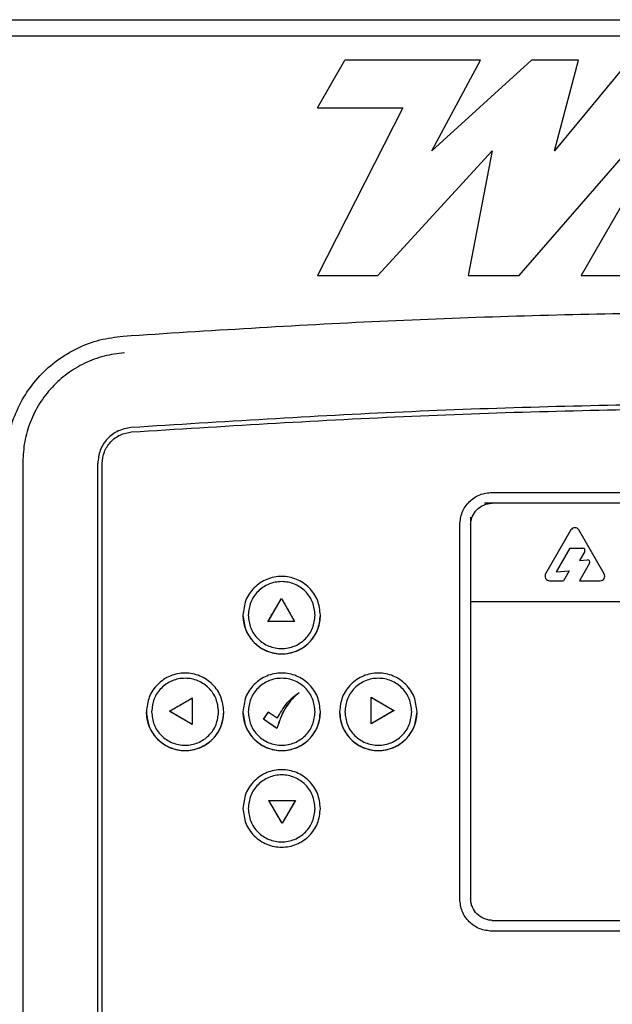
# Paper-space layout 'Sheet2' of a CAD drawing. Units: inches. Extents: x -7.9 to 16.7, y 0.3 to 10.7.
# Drawn here: x 2 to 2.1, y 4.8 to 5 of the extents above; entities that cross this region are included whole.
import ezdxf

# ---------------------------------------------------------------- set-up
doc = ezdxf.new("R2010")
doc.units = ezdxf.units.IN
doc.header["$MEASUREMENT"] = 0

psp = doc.layouts.new('Sheet2')

# ---------------------------------------------------------------- linework, layer by layer
at = {"color": 7, "linetype": 'Continuous', "lineweight": 25}
for p, q in [((1.8934755806, 5.0213836299), (2.3276943306, 5.0213836299)), ((1.8905849061, 5.0183226924), (2.3225224061, 5.0183226924)), ((2.0532645823, 5.0045695151), (2.0584947694, 5.0136284649)), ((2.0844268775, 5.0136284649), (2.0584947694, 5.0136284649)), ((2.0751244119, 4.9963403928), (2.0844268775, 5.0136284649)), ((2.0941496892, 5.0136284649), (2.0751244119, 4.9963403928)), ((2.1031630155, 5.0136284649), (2.0941496892, 5.0136284649)), ((2.0985503525, 4.9963403928), (2.1031630155, 5.0136284649)), ((2.1128858272, 5.0136284649), (2.0985503525, 4.9963403928)), ((2.0695916821, 5.0045695151), (2.0532645823, 4.9725692938)), ((2.0532645823, 5.0045695151), (2.0695916821, 5.0045695151)), ((2.0918008474, 4.9725692938), (2.1196681439, 5.0045695151)), ((2.1196278463, 5.0002474971), (2.1036478281, 4.9725692938)), ((2.0647899637, 4.9725692938), (2.0866630742, 4.9963403928)), ((2.0866630742, 4.9963403928), (2.0820780357, 4.9725692938)), ((2.0532645823, 4.9725692938), (2.0647899637, 4.9725692938)), ((2.0820780357, 4.9725692938), (2.0918008474, 4.9725692938)), ((2.1036478281, 4.9725692938), (2.1151732095, 4.9725692938)), ((1.9969825904, 4.9369456304), (1.9969825904, 4.7621799463)), ((2.0113076034, 4.7624910058), (2.0113076034, 4.9366345708)), ((2.0121594114, 4.7624910058), (2.0121594114, 4.9366345708)), ((2.0866398648, 4.9311355802), (2.2603026782, 4.9311355802)), ((2.2617486168, 4.9290632676), (2.0851939262, 4.9290632676)), ((2.082528863, 4.9263982045), (2.082528863, 4.9103132676)), ((2.0804565505, 4.8535286258), (2.0804565505, 4.9249522659)), ((2.1016957119, 4.9239502515), (2.096868423, 4.9155891418)), ((2.1080463059, 4.9155891418), (2.103219017, 4.9239502515)), ((2.1014960515, 4.9204836966), (2.0988711076, 4.9159371604)), ((2.1014960515, 4.9204836966), (2.1039384725, 4.9204836966)), ((2.1043192988, 4.9198240861), (2.1033486097, 4.9181428033)), ((2.1033486097, 4.9181428033), (2.1048529646, 4.9182610342)), ((2.0988711076, 4.9159371604), (2.1013323896, 4.9161305985)), ((2.1013323896, 4.9161305985), (2.1002581269, 4.9142699209)), ((2.1052682449, 4.9176027755), (2.1033440203, 4.9142699209)), ((2.0976300755, 4.9142699209), (2.1002581269, 4.9142699209)), ((2.1033440203, 4.9142699209), (2.1072846534, 4.9142699209)), ((2.0438265015, 4.9064928831), (2.0463836248, 4.9108586004)), ((2.0463834972, 4.9108653604), (2.0463836248, 4.9108586004)), ((2.0463836248, 4.9108586004), (2.0489091328, 4.906492931)), ((2.082528863, 4.9103132676), (2.2646768636, 4.9103132676)), ((2.082528863, 4.9103132676), (2.082528863, 4.8535286258)), ((2.0438206564, 4.9064901145), (2.0438265015, 4.9064928831)), ((2.0489091328, 4.906492931), (2.0438265015, 4.9064928831)), ((2.0489091328, 4.906492931), (2.0489147608, 4.9064901145)), ((2.0249976464, 4.8893476801), (2.0293632366, 4.891873364)), ((2.0293632366, 4.891873364), (2.0293631705, 4.8867906396)), ((2.0293663446, 4.8918791882), (2.0293632366, 4.891873364)), ((2.0497843663, 4.8929046897), (2.0497898099, 4.89291064)), ((2.0635256871, 4.8920353789), (2.0635287193, 4.892029338)), ((2.0635287193, 4.892029338), (2.0678941683, 4.8894724341)), ((2.0635288969, 4.8869468004), (2.0635287193, 4.892029338)), ((2.0249976464, 4.8893476801), (2.0249910988, 4.8893479247)), ((2.0293631705, 4.8867906396), (2.0249976464, 4.8893476801)), ((2.0429837518, 4.8878194375), (2.0438893467, 4.8891918512)), ((2.04560212, 4.8880354569), (2.043883387, 4.889191734)), ((2.0456044005, 4.8880387477), (2.04560212, 4.8880354569)), ((2.0678941683, 4.8894724341), (2.0635288969, 4.8869468004)), ((2.0678941683, 4.8894724341), (2.067900721, 4.889472962)), ((2.0293663446, 4.8867850839), (2.0293631705, 4.8867906396)), ((2.0429769725, 4.8878165356), (2.0429837518, 4.8878194375)), ((2.0455415665, 4.8860731232), (2.0429837519, 4.8878194375)), ((2.0455396014, 4.8860664373), (2.0455415665, 4.8860731232)), ((2.0635256871, 4.8869414865), (2.0635288969, 4.8869468004)), ((2.0439825507, 4.8723272511), (2.043977059, 4.8723307721)), ((2.0439825507, 4.8723272511), (2.0490654284, 4.8723273161)), ((2.0465081676, 4.8679618757), (2.0439825507, 4.8723272511)), ((2.0490654284, 4.8723273161), (2.0465081676, 4.8679618757)), ((2.0490711633, 4.8723307721), (2.0490654284, 4.8723273161)), ((2.0465083226, 4.8679555263), (2.0465081676, 4.8679618757)), ((2.0866398648, 4.849417624), (2.2087886799, 4.849417624)), ((2.2603026782, 4.8473453115), (2.0866398648, 4.8473453115))]:
    psp.add_line(p, q, dxfattribs=at)
for centre, radius, start, end in [((2.1024573645, 4.9235105112), 0.0008794806119965, 30, 150), ((2.1039384725, 4.9200439563), 0.0004397403059988, 330, 90), ((2.1048874186, 4.9178226457), 0.0004397403059987, 329.9999999999, 94.4937756897), ((2.0976300755, 4.9151494015), 0.0008794806119965, 150, 270), ((2.1072846534, 4.9151494015), 0.0008794806119969, 270, 30), ((2.0464412518, 4.9076951702), 0.0074123622641133, 179.9999999947, 5.3e-09), ((2.0279865274, 4.8892404458), 0.0074123622641133, 179.9999999947, 4.9e-09), ((2.0464412518, 4.8892404458), 0.0074123622641133, 179.9999999947, 5.4e-09), ((2.0648959762, 4.8892404458), 0.0074123622641133, 179.9999999946, 5.3e-09)]:
    psp.add_arc(centre, radius, start, end, dxfattribs=at)
for points, knots in [([(2.016154680610377, 4.960982052311903), (2.032498518913637, 4.962022065881268), (2.065195896045565, 4.964102710297155), (2.114333793957014, 4.965568019074331), (2.159989678939366, 4.965808139469274), (2.20212325438905, 4.964990708732652), (2.240713805246604, 4.963497032561667), (2.266398684118768, 4.961820228225275), (2.27923774801251, 4.960982046425027)], [0, 0, 0, 0, 0.1865853112074315, 0.3732813660185345, 0.5600222268061245, 0.7067372607274417, 0.8534071713589283, 1, 1, 1, 1]), ([(1.993777158273602, 4.936945626910689), (1.993856638218098, 4.938443426002544), (1.994016135943928, 4.941449159718374), (1.995318110502453, 4.945799038950232), (1.99735431838927, 4.949854202707503), (2.000126621973663, 4.953461605674293), (2.003526806321062, 4.956480813806044), (2.007418036542572, 4.958804980077163), (2.011670688051639, 4.96040612120909), (2.014661467482922, 4.960786654140233), (2.016155022924861, 4.96097668722131)], [0, 0, 0, 0, 0.1243576349532676, 0.249556791850583, 0.3742039674785931, 0.4999955289482625, 0.625476146656187, 0.7499977481361106, 0.8751522028462706, 1, 1, 1, 1]), ([(2.016383105720105, 4.957779380065348), (2.015077651916586, 4.957614500345605), (2.012479674793724, 4.957286374035228), (2.008785819642854, 4.955882979553969), (2.005417945954104, 4.953874394417621), (2.002482461534487, 4.951255044648224), (2.000086298894442, 4.948143291577138), (1.998323803577134, 4.944633458758176), (1.997194243571747, 4.940859095285347), (1.99705308883512, 4.938249146043584), (1.996982590372055, 4.936945630379722)], [0, 0, 0, 0, 0.1258300572180358, 0.2504137711649261, 0.3756844552306326, 0.5001849598099024, 0.625452136006588, 0.750036392335804, 0.8751579253832925, 1, 1, 1, 1]), ([(2.080456550516231, 4.924952265878337), (2.080551002661645, 4.92576149133791), (2.080739971961862, 4.927380499229605), (2.082163293981127, 4.929428836694381), (2.084211631445902, 4.930852158713645), (2.085830639337598, 4.931041128013862), (2.08663986479717, 4.931135580159276)], [0, 0, 0, 0, 0.2499139947750934, 0.4999999999999652, 0.7500860052248566, 1, 1, 1, 1]), ([(2.08252886303059, 4.924952265878336), (2.082548073000233, 4.925226894475934), (2.082586774964478, 4.925780183542111), (2.082933914211419, 4.92680013018856), (2.083678089371079, 4.92791497358584), (2.084792928844281, 4.928658539567953), (2.085812276861736, 4.929005489308646), (2.086365275281757, 4.929044097083485), (2.086639864797173, 4.92906326764492)], [0, 0, 0, 0, 0.1284011393046511, 0.2586873584308779, 0.5001443567001297, 0.741453156782932, 0.871619429963674, 1, 1, 1, 1]), ([(2.043820656414272, 4.906490114532606), (2.044247859969502, 4.907219430450678), (2.045102521045499, 4.908678495853223), (2.045956420564303, 4.910136261136009), (2.046383497193324, 4.910865360367436)], [0, 0, 0, 0, 0.499851423246337, 1, 1, 1, 1]), ([(2.046383497192966, 4.910865360366826), (2.0468052825889, 4.910136311514436), (2.047648486481364, 4.908678847989009), (2.048492791790666, 4.907219480682162), (2.048914760755988, 4.906490114532606)], [0, 0, 0, 0, 0.5002175626835544, 1, 1, 1, 1]), ([(2.048914760755988, 4.906490114532606), (2.048065684108012, 4.906490114532606), (2.046367293665437, 4.906490114532606), (2.044669614513762, 4.906490114532606), (2.043820656414272, 4.906490114532606)], [0, 0, 0, 0, 0.4999301848924466, 1, 1, 1, 1]), ([(2.024991098788277, 4.889347924663274), (2.025720304459758, 4.889769800785355), (2.027178707932192, 4.890613548476085), (2.028637135016403, 4.891457309827222), (2.02936634462318, 4.891879188226037)], [0, 0, 0, 0, 0.5000026983373698, 1, 1, 1, 1]), ([(2.02936634462318, 4.891879188226037), (2.029366344623181, 4.8910302435782), (2.029366344623181, 4.889332645077921), (2.029366344623181, 4.88763417396723), (2.029366344623181, 4.886785083884321)], [0, 0, 0, 0, 0.5000856490490845, 1, 1, 1, 1]), ([(2.04978980992298, 4.892910639980879), (2.04927764013063, 4.892460933242037), (2.048254719768186, 4.891562765901517), (2.046635012950416, 4.889325820749331), (2.045977670189757, 4.887369905563402), (2.045539601387259, 4.886066437305181)], [0, 0, 0, 0, 0.2506574710989605, 0.5006203704622465, 1, 1, 1, 1]), ([(2.045602120036873, 4.888035456876629), (2.046150374879797, 4.888977605712489), (2.046973770344726, 4.890392570101307), (2.048449857768924, 4.891997638759691), (2.049343756459181, 4.89260671319071), (2.04978980992298, 4.892910639980879)], [0, 0, 0, 0, 0.4995782876358759, 0.750290675450127, 1, 1, 1, 1]), ([(2.045604400529284, 4.888038747691634), (2.046151237851534, 4.888978348729294), (2.046972817257669, 4.890390024251642), (2.048445958796543, 4.891992191766192), (2.049338699991524, 4.89260084385937), (2.049784366297762, 4.892904689735056)], [0, 0, 0, 0, 0.4991869934090191, 0.7499885924180869, 1, 1, 1, 1]), ([(2.063525687062558, 4.892035378886264), (2.064254815878444, 4.891608334877754), (2.065712899574678, 4.890754348733174), (2.067171505170307, 4.889900056916229), (2.067900720969222, 4.889472961962207)], [0, 0, 0, 0, 0.5000596452519505, 1, 1, 1, 1]), ([(2.063525687062558, 4.886941486472172), (2.063525687062558, 4.887790664267595), (2.063525687062558, 4.889489804029608), (2.063525687062558, 4.891186592905309), (2.063525687062558, 4.892035378886264)], [0, 0, 0, 0, 0.4997692446540221, 1, 1, 1, 1]), ([(2.048070552068957, 4.891183120178654), (2.047730305291606, 4.890748394528483), (2.046548418723596, 4.889238324658883), (2.045960343812994, 4.887389616830594), (2.045541566530936, 4.886073123258617)], [0, 0, 0, 0, 0.2878844607929926, 1, 1, 1, 1]), ([(2.029366344623181, 4.886785083884321), (2.02863707319035, 4.887212261381826), (2.02717827499381, 4.888066765939264), (2.025720242589478, 4.888920821927535), (2.024991098788889, 4.889347924663627)], [0, 0, 0, 0, 0.4999124858806439, 1, 1, 1, 1]), ([(2.04297697253652, 4.887816535638891), (2.043127972943994, 4.888045631183935), (2.043429699957107, 4.888503406866003), (2.043732249495834, 4.888962430470429), (2.043883386991079, 4.889191734002419)], [0, 0, 0, 0, 0.5004537244321511, 1, 1, 1, 1]), ([(2.067900720969835, 4.889472961962562), (2.067171672215732, 4.889051120877115), (2.065714068377055, 4.888207724352537), (2.064254982776931, 4.887363470453396), (2.063525687062558, 4.886941486472172)], [0, 0, 0, 0, 0.5001693428335882, 0.9999999999999999, 0.9999999999999999, 0.9999999999999999, 0.9999999999999999]), ([(2.045539601387259, 4.886066437305181), (2.045112405230111, 4.88635818274564), (2.044257646973672, 4.886941923539742), (2.043403985839717, 4.887524915075038), (2.04297697253652, 4.887816535638891)], [0, 0, 0, 0, 0.4997859382223394, 1, 1, 1, 1]), ([(2.046508322565145, 4.86795552625901), (2.046086426529587, 4.868684766350101), (2.045242559335206, 4.870143376381561), (2.044398917480886, 4.871601596917805), (2.043977059002124, 4.872330772093229)], [0, 0, 0, 0, 0.4999554886926209, 1, 1, 1, 1]), ([(2.043977059002124, 4.872330772093229), (2.044826140112018, 4.872330772093229), (2.046524557344216, 4.872330772093229), (2.048222209711443, 4.872330772093229), (2.04907116334384, 4.872330772093229)], [0, 0, 0, 0, 0.4999249264540785, 1, 1, 1, 1]), ([(2.04907116334384, 4.872330772093229), (2.048644074205373, 4.871601651505849), (2.047790099723637, 4.870143758247399), (2.046935513637353, 4.868684820866239), (2.046508322564788, 4.8679555262584)], [0, 0, 0, 0, 0.5001193215977897, 1, 1, 1, 1]), ([(2.086639864797171, 4.847345311471322), (2.085830639337598, 4.847439763616737), (2.084211631445903, 4.847628732916953), (2.082163293981126, 4.849052054936218), (2.080739971961862, 4.851100392400993), (2.080551002661646, 4.852719400292689), (2.080456550516232, 4.853528625752261)], [0, 0, 0, 0, 0.2499139947752179, 0.5000000000000693, 0.7500860052249126, 1, 1, 1, 1]), ([(2.086639864797174, 4.849417623985676), (2.086365236197957, 4.849436833955532), (2.085811947128438, 4.849475535920211), (2.084792000482486, 4.849822675169209), (2.083677157085077, 4.850566850330762), (2.082933591104833, 4.851681689803836), (2.082586641366229, 4.852701037821803), (2.082548033591816, 4.853254036238484), (2.082528863030591, 4.85352862575226)], [0, 0, 0, 0, 0.1284011400606045, 0.2586873599897446, 0.5001443567157577, 0.7414531583394531, 0.8716194307287016, 1, 1, 1, 1])]:
    psp.add_open_spline(points, degree=3, knots=knots, dxfattribs=at)
for points in [[(2.277678538586024, 4.943512864525822), (2.260366650829302, 4.94460178773045), (2.225742875315859, 4.946779634139704), (2.173715563405973, 4.948180701600671), (2.121676782692403, 4.94818070160067), (2.069649470782517, 4.946779634139704), (2.035025695269074, 4.944601787730448), (2.017713807512352, 4.943512864525822)], [(2.017774272345068, 4.942663205225572), (2.035078107006334, 4.943751621887953), (2.069685776328865, 4.945928455212714), (2.121688886319526, 4.947328870929043), (2.173703459778844, 4.947328870929044), (2.225706569769505, 4.945928455212714), (2.260314239092036, 4.943751621887953), (2.277618073753302, 4.942663205225572)], [(2.017713807512353, 4.94351286452582), (2.016859985269704, 4.943357551955544), (2.015152340784407, 4.943046926814993), (2.013050096679127, 4.941434078013311), (2.011590542295818, 4.939222650298587), (2.011401916343168, 4.937497263989353), (2.011307603366843, 4.936634570834735)], [(2.012159411398324, 4.936634570834735), (2.012242074116451, 4.937390697550784), (2.012407399552704, 4.938902950982882), (2.013686658645972, 4.940841206278829), (2.015529217524703, 4.942254823694676), (2.017025920738279, 4.942527078048604), (2.017774272345068, 4.942663205225568)], [(2.053836358912564, 4.907695170224747), (2.053725198821571, 4.908663057220485), (2.053502878639585, 4.91059883121196), (2.051792765936386, 4.913060436135622), (2.049348350717517, 4.91470522796061), (2.046441251789346, 4.915282802041644), (2.043534152861175, 4.91470522796061), (2.041089737642306, 4.913060436135622), (2.039379624939106, 4.91059883121196), (2.03915730475712, 4.908663057220485), (2.039046144666127, 4.907695170224747)], [(2.052835591207896, 4.907695170225119), (2.052739474229454, 4.908532074662913), (2.05254724027257, 4.910205883538504), (2.051068554313523, 4.912334363509541), (2.048954937792625, 4.91375656835739), (2.046441251789155, 4.914255980286288), (2.043927565785714, 4.913756568357243), (2.041813949264899, 4.912334363509272), (2.040335263305975, 4.910205883538149), (2.040143029349188, 4.908532074662548), (2.040046912370795, 4.907695170224747)], [(2.039046144666127, 4.907695170224747), (2.03915730475712, 4.90672728322901), (2.039379624939107, 4.904791509237535), (2.041089737642306, 4.902329904313874), (2.043534152861175, 4.900685112488886), (2.046441251789346, 4.900107538407852), (2.049348350717517, 4.900685112488887), (2.051792765936386, 4.902329904313874), (2.053502878639585, 4.904791509237535), (2.053725198821571, 4.90672728322901), (2.053836358912564, 4.907695170224747)], [(2.040046912370795, 4.907695170224747), (2.040143029349192, 4.906858265786928), (2.040335263305987, 4.90518445691129), (2.041813949264974, 4.903055976940138), (2.043927565785868, 4.901633772092178), (2.046441251789381, 4.901134360163199), (2.048954937792888, 4.901633772092206), (2.051068554313767, 4.903055976940187), (2.052547240272731, 4.905184456911356), (2.052739474229508, 4.906858265786997), (2.052835591207896, 4.907695170224816)], [(2.035381634503117, 4.889240445815298), (2.035270474412124, 4.890208332811037), (2.035048154230139, 4.892144106802512), (2.033338041526939, 4.894605711726174), (2.030893626308069, 4.896250503551163), (2.027986527379898, 4.896828077632197), (2.025079428451726, 4.896250503551163), (2.022635013232857, 4.894605711726173), (2.020924900529656, 4.892144106802512), (2.020702580347671, 4.890208332811037), (2.020591420256678, 4.889240445815298)], [(2.034380866798446, 4.88924044581567), (2.034284749820005, 4.890077350253464), (2.034092515863121, 4.891751159129054), (2.032613829904073, 4.893879639100091), (2.030500213383176, 4.89530184394794), (2.027986527379708, 4.895801255876837), (2.025472841376267, 4.895301843947793), (2.023359224855453, 4.893879639099822), (2.021880538896529, 4.8917511591287), (2.021688304939742, 4.890077350253099), (2.021592187961349, 4.889240445815298)], [(2.053836358912565, 4.889240445815298), (2.053725198821572, 4.890208332811036), (2.053502878639586, 4.892144106802512), (2.051792765936387, 4.894605711726173), (2.049348350717517, 4.896250503551161), (2.046441251789346, 4.896828077632195), (2.043534152861176, 4.896250503551161), (2.041089737642307, 4.894605711726173), (2.039379624939107, 4.892144106802511), (2.039157304757122, 4.890208332811036), (2.039046144666129, 4.889240445815298)], [(2.052835591207895, 4.88924044581567), (2.052739474229454, 4.890077350253464), (2.05254724027257, 4.891751159129054), (2.051068554313523, 4.893879639100091), (2.048954937792625, 4.89530184394794), (2.046441251789156, 4.895801255876838), (2.043927565785716, 4.895301843947793), (2.041813949264901, 4.893879639099822), (2.040335263305977, 4.8917511591287), (2.040143029349191, 4.890077350253098), (2.040046912370797, 4.889240445815298)], [(2.07229108332201, 4.889240445815298), (2.072179923231017, 4.890208332811035), (2.071957603049031, 4.89214410680251), (2.070247490345832, 4.894605711726171), (2.067803075126965, 4.896250503551157), (2.064895976198795, 4.896828077632192), (2.061988877270626, 4.896250503551157), (2.059544462051758, 4.89460571172617), (2.057834349348559, 4.89214410680251), (2.057612029166574, 4.890208332811035), (2.057500869075581, 4.889240445815298)], [(2.071290315617345, 4.88924044581567), (2.071194198638903, 4.890077350253464), (2.071001964682019, 4.891751159129054), (2.069523278722972, 4.893879639100091), (2.067409662202074, 4.895301843947941), (2.064895976198605, 4.895801255876838), (2.062382290195165, 4.895301843947794), (2.06026867367435, 4.893879639099823), (2.058789987715425, 4.8917511591287), (2.058597753758639, 4.890077350253099), (2.058501636780246, 4.889240445815298)], [(2.020591420256678, 4.889240445815298), (2.020702580347671, 4.888272558819561), (2.020924900529657, 4.886336784828086), (2.022635013232857, 4.883875179904424), (2.025079428451726, 4.882230388079437), (2.027986527379898, 4.881652813998402), (2.030893626308069, 4.882230388079436), (2.033338041526939, 4.883875179904424), (2.035048154230139, 4.886336784828086), (2.035270474412124, 4.888272558819561), (2.035381634503117, 4.889240445815298)], [(2.021592187961349, 4.889240445815298), (2.021688304939746, 4.88840354137748), (2.021880538896541, 4.886729732501842), (2.023359224855528, 4.884601252530689), (2.025472841376421, 4.883179047682732), (2.027986527379933, 4.882679635753752), (2.03050021338344, 4.883179047682758), (2.032613829904317, 4.884601252530739), (2.034092515863281, 4.886729732501908), (2.034284749820058, 4.888403541377548), (2.034380866798446, 4.889240445815367)], [(2.039046144666129, 4.889240445815298), (2.039157304757122, 4.888272558819561), (2.039379624939107, 4.886336784828086), (2.041089737642307, 4.883875179904425), (2.043534152861176, 4.882230388079437), (2.046441251789346, 4.881652813998404), (2.049348350717517, 4.882230388079438), (2.051792765936386, 4.883875179904425), (2.053502878639586, 4.886336784828087), (2.053725198821572, 4.888272558819561), (2.053836358912565, 4.889240445815298)], [(2.040046912370797, 4.889240445815298), (2.040143029349195, 4.888403541377479), (2.04033526330599, 4.886729732501842), (2.041813949264977, 4.884601252530689), (2.043927565785869, 4.883179047682731), (2.046441251789382, 4.882679635753752), (2.048954937792889, 4.883179047682758), (2.051068554313766, 4.884601252530739), (2.05254724027273, 4.886729732501908), (2.052739474229507, 4.888403541377548), (2.052835591207895, 4.889240445815367)], [(2.057500869075581, 4.889240445815298), (2.057612029166574, 4.888272558819561), (2.05783434934856, 4.886336784828088), (2.059544462051758, 4.883875179904429), (2.061988877270626, 4.88223038807944), (2.064895976198795, 4.881652813998408), (2.067803075126965, 4.882230388079441), (2.070247490345832, 4.883875179904428), (2.071957603049031, 4.886336784828089), (2.072179923231017, 4.888272558819562), (2.07229108332201, 4.889240445815298)], [(2.058501636780246, 4.889240445815298), (2.058597753758643, 4.88840354137748), (2.058789987715438, 4.886729732501842), (2.060268673674425, 4.884601252530689), (2.062382290195318, 4.883179047682731), (2.064895976198831, 4.882679635753751), (2.067409662202338, 4.883179047682757), (2.069523278723216, 4.884601252530739), (2.07100196468218, 4.886729732501908), (2.071194198638957, 4.888403541377548), (2.071290315617345, 4.889240445815367)], [(2.053836358912565, 4.870785721405849), (2.053725198821572, 4.871753608401588), (2.053502878639586, 4.873689382393063), (2.051792765936387, 4.876150987316724), (2.049348350717517, 4.877795779141712), (2.046441251789346, 4.878373353222747), (2.043534152861176, 4.877795779141712), (2.041089737642307, 4.876150987316724), (2.039379624939107, 4.873689382393063), (2.039157304757121, 4.871753608401588), (2.039046144666129, 4.870785721405849)], [(2.052835591207899, 4.870785721406222), (2.052739474229457, 4.871622625844016), (2.052547240272574, 4.873296434719607), (2.051068554313524, 4.875424914690645), (2.048954937792627, 4.876847119538493), (2.046441251789156, 4.877346531467392), (2.043927565785715, 4.876847119538348), (2.041813949264899, 4.875424914690376), (2.040335263305974, 4.873296434719252), (2.040143029349188, 4.87162262584365), (2.040046912370794, 4.870785721405849)], [(2.039046144666129, 4.870785721405849), (2.039157304757122, 4.869817834410112), (2.039379624939107, 4.867882060418638), (2.041089737642307, 4.865420455494976), (2.043534152861175, 4.86377566366999), (2.046441251789347, 4.863198089588955), (2.049348350717517, 4.86377566366999), (2.051792765936387, 4.865420455494976), (2.053502878639586, 4.867882060418639), (2.053725198821572, 4.869817834410112), (2.053836358912565, 4.870785721405849)], [(2.040046912370794, 4.870785721405849), (2.040143029349192, 4.869948816968031), (2.040335263305987, 4.868275008092391), (2.041813949264974, 4.866146528121239), (2.043927565785868, 4.864724323273279), (2.046441251789382, 4.8642249113443), (2.04895493779289, 4.864724323273307), (2.051068554313769, 4.866146528121288), (2.052547240272733, 4.868275008092458), (2.05273947422951, 4.869948816968098), (2.052835591207899, 4.870785721405919)]]:
    psp.add_open_spline(points, degree=3, dxfattribs=at)

doc.saveas('drawing.dxf')
